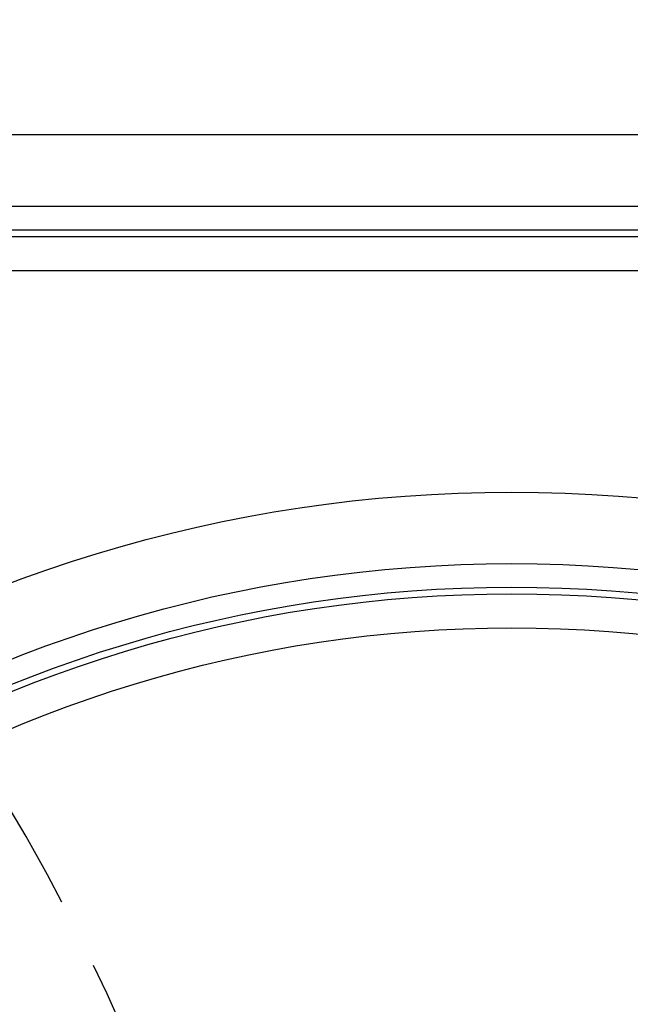
# Model space of a CAD drawing. Units: millimetres. Extents: x 578 to 2258, y 633 to 1821.
# Drawn here: x 2043 to 2070, y 1210 to 1254 of the extents above; entities that cross this region are included whole.
import ezdxf
from ezdxf.xclip import XClip

# ---------------------------------------------------------------- set-up
doc = ezdxf.new("R2010")
doc.units = ezdxf.units.MM
doc.header["$XCLIPFRAME"] = 2
doc.linetypes.add('HIDDEN', pattern=[9.525, 6.35, -3.175])
doc.layers.add('H-06.木作(細線)', color=8, linetype='Continuous')

# ---------------------------------------------------------------- blocks, each defined once
blk = doc.blocks.new('立揚展廳展板  1570m 模板1')
at = {"layer": 'H-06.木作(細線)', "color": 6}
blk.add_lwpolyline([(33431.38, 5476.75), (34941.38, 5476.75), (34941.38, 3236.75), (33431.38, 3236.75)], close=True, dxfattribs=at)
at = {"layer": 'H-06.木作(細線)'}
for points in [[(33451.38, 5456.75), (34921.38, 5456.75), (34921.38, 3256.75), (33451.38, 3256.75)], [(33457.98, 5450.15), (34914.79, 5450.15), (34914.79, 3263.34), (33457.98, 3263.34)], [(33459.84, 5448.29), (34912.93, 5448.29), (34912.93, 3265.2), (33459.84, 3265.2)], [(33469.38, 5438.75), (34903.38, 5438.75), (34903.38, 3274.75), (33469.38, 3274.75)]]:
    blk.add_lwpolyline(points, close=True, dxfattribs=at)
at = {"layer": 'H-06.木作(細線)', "color": 6}
blk.add_lwpolyline([(33818.36, 5133.45, -0.661083), (34554.41, 5133.45, 0.228697), (34766.19, 4981.25), (34766.19, 3336.75), (33606.58, 3336.75), (33606.58, 4981.25, 0.228697)], format="xyb", close=True, dxfattribs=at)
at = {"layer": 'H-06.木作(細線)'}
for points in [[(33836.39, 5124.76, -0.662838), (34536.37, 5124.76, 0.21566), (34746.19, 4964.9), (34746.19, 3356.75), (33626.58, 3356.75), (33626.58, 4964.9, 0.21566)], [(33842.35, 5121.91, -0.663435), (34530.42, 5121.91, 0.211704), (34739.59, 4959.7), (34739.59, 3363.34), (33633.17, 3363.34), (33633.17, 4959.7, 0.211704)], [(33844.03, 5121.1, -0.663605), (34528.74, 5121.1, 0.210616), (34737.73, 4958.25), (34737.73, 3365.2), (33635.03, 3365.2), (33635.03, 4958.25, 0.210616)], [(33852.65, 5116.98, -0.664493), (34520.12, 5116.98, 0.205212), (34728.19, 4950.89), (34728.19, 3374.75), (33644.58, 3374.75), (33644.58, 4950.89, 0.205212)]]:
    blk.add_lwpolyline(points, format="xyb", close=True, dxfattribs=at)

msp = doc.modelspace()

# ---------------------------------------------------------------- linework, layer by layer
at = {"layer": 'H-06.木作(細線)', "color": 2, "linetype": 'HIDDEN', "extrusion": (0, 0, -1)}
msp.add_ellipse((1986.113, 1166.718), major_axis=(-0.116, 86.93), ratio=0.800348, dxfattribs=at)

# ---------------------------------------------------------------- block references
at = {"layer": 'H-06.木作(細線)', "color": 7}
ref = msp.add_blockref('立揚展廳展板  1570m 模板1', (-3405.288, 372.264), dxfattribs=dict(at, xscale=0.16, yscale=0.16, zscale=0.16))
XClip(ref).set_block_clipping_path([(33431.3828125559, 3236.7460417188), (34941.3828125559, 5476.7460417188)])

doc.saveas('drawing.dxf')
